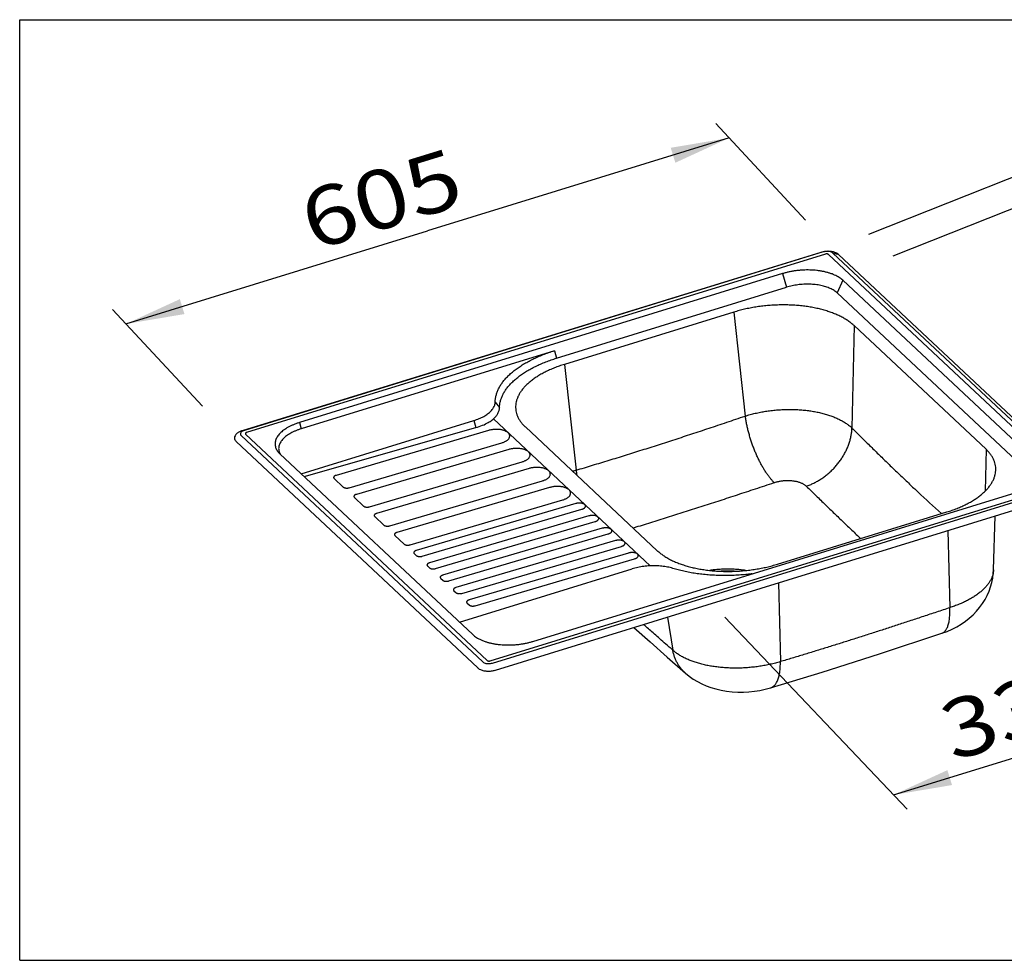
# Model space of a CAD drawing. Units: millimetres. Extents: x 0 to 38, y 0 to 24.
# Drawn here: x 0 to 25.1, y 0 to 24 of the extents above; entities that cross this region are included whole.
import ezdxf
from ezdxf.enums import TextEntityAlignment as Align

# ---------------------------------------------------------------- set-up
doc = ezdxf.new("R2010")
doc.units = ezdxf.units.MM
doc.header["$LTSCALE"] = 2.09
doc.layers.get('0').update_dxf_attribs({"linetype": 'CONTINUOUS'})
for name, color, linetype in [('09___PRT_FLAECHEN', 7, 'CONTINUOUS'), ('FLAECHEN', 7, 'CONTINUOUS'), ('SCHNITTE', 7, 'CONTINUOUS')]:
    doc.layers.add(name, color=color, linetype=linetype)
doc.dimstyles.new('DIMSTYLE_1', dxfattribs={"dimtxt": 1.5, "dimasz": 1.5, "dimexe": 0.18, "dimexo": 0.0625, "dimgap": 0.09, "dimtad": 1, "dimlfac": 35.00175, "dimdsep": 46, "dimtxsty": 'Standard', "dimblk": '_FILLED', "dimblk1": '_FILLED', "dimblk2": '_FILLED', "dimcen": 0.09, "dimclrt": 5, "dimadec": 0, "dimazin": 0, "dimtp": 0.8, "dimtm": 0.8, "dimtfac": 1, "dimtofl": 0, "dimtmove": 0, "dimatfit": 3, "dimldrblk": '_FILLED', "dimfxl": 0, "dimtolj": 1, "dimarcsym": 0})
doc.dimstyles.new('DIMSTYLE_2', dxfattribs={"dimtxt": 1.5, "dimasz": 1.5, "dimexe": 0.18, "dimexo": 0.0625, "dimgap": 0.09, "dimtad": 1, "dimlfac": 35.00175, "dimdsep": 46, "dimtxsty": 'Standard', "dimblk": '_FILLED', "dimblk1": '_FILLED', "dimblk2": '_FILLED', "dimcen": 0.09, "dimclrt": 5, "dimadec": 0, "dimazin": 0, "dimtp": 0.5, "dimtm": 0.5, "dimtfac": 1, "dimtofl": 0, "dimtmove": 0, "dimatfit": 3, "dimldrblk": '_FILLED', "dimfxl": 0, "dimtolj": 1, "dimarcsym": 0})

# ---------------------------------------------------------------- blocks, each defined once
blk = doc.blocks.new('_FILLED')
at = {"color": 0, "linetype": 'ByBlock'}
blk.add_solid([(0, 0), (-1, 0.133), (-1, -0.133)], dxfattribs=at)
blk = doc.blocks.new('*D1')
at = {"color": 2, "linetype": 'Continuous'}
for p, q in [((20.048, 18.886), (17.759, 21.349)), ((18.099, 20.983), (10.405, 18.61)), ((2.711, 16.237), (10.405, 18.61)), ((4.659, 14.141), (2.37, 16.603))]:
    blk.add_line(p, q, dxfattribs=at)
at = {"color": 2, "linetype": 'Continuous', "xscale": 1.5, "yscale": 1.5, "zscale": 1.5}
for p, rotation in [((18.099, 20.983), 17.1394894806), ((2.711, 16.237), 197.1394894806)]:
    blk.add_blockref('_FILLED', p, dxfattribs=dict(at, rotation=rotation))
at = {"color": 5, "linetype": 'Continuous', "width": 0.970395}
blk.add_text('605', height=1.5, rotation=17.1395, dxfattribs=at).set_placement((7.471, 18.097), (11.413, 19.313), align=Align.FIT)
blk = doc.blocks.new('*D2')
at = {"color": 2, "linetype": 'Continuous'}
for p, q in [((21.657, 18.524), (29.603, 21.688)), ((29.139, 21.503), (32.389, 18.456)), ((35.639, 15.41), (32.389, 18.456)), ((28.158, 12.43), (36.103, 15.595))]:
    blk.add_line(p, q, dxfattribs=at)
at = {"color": 2, "linetype": 'Continuous', "xscale": 1.5, "yscale": 1.5, "zscale": 1.5}
for p, rotation in [((29.139, 21.503), 136.8502423953), ((35.639, 15.41), 316.8502423953)]:
    blk.add_blockref('_FILLED', p, dxfattribs=dict(at, rotation=rotation))
at = {"color": 5, "linetype": 'Continuous', "width": 1.030813}
blk.add_text('500', height=1.5, rotation=316.8502, dxfattribs=at).set_placement((31.393, 19.904), (34.402, 17.083), align=Align.FIT)
blk = doc.blocks.new('*D3')
at = {"color": 2, "linetype": 'Continuous'}
for p, q in [((22.279, 17.973), (25.982, 19.447)), ((25.517, 19.262), (28.236, 16.713)), ((30.955, 14.164), (28.236, 16.713)), ((27.761, 12.893), (31.419, 14.349))]:
    blk.add_line(p, q, dxfattribs=at)
at = {"color": 2, "linetype": 'Continuous', "xscale": 1.5, "yscale": 1.5, "zscale": 1.5}
for p, rotation in [((25.517, 19.262), 136.8502423953), ((30.955, 14.164), 316.8502423953)]:
    blk.add_blockref('_FILLED', p, dxfattribs=dict(at, rotation=rotation))
at = {"color": 5, "linetype": 'Continuous', "width": 0.999801}
blk.add_text('420', height=1.5, rotation=316.8502, dxfattribs=at).set_placement((27.527, 17.892), (30.627, 14.985), align=Align.FIT)
blk = doc.blocks.new('*D4')
at = {"color": 2, "linetype": 'Continuous'}
for p, q in [((26.314, 11.405), (31.019, 6.443)), ((17.988, 8.755), (22.634, 3.857)), ((30.675, 6.806), (26.482, 5.513)), ((22.29, 4.22), (26.482, 5.513))]:
    blk.add_line(p, q, dxfattribs=at)
at = {"color": 2, "linetype": 'Continuous', "xscale": 1.5, "yscale": 1.5, "zscale": 1.5}
for p, rotation in [((30.675, 6.806), 17.1394894806), ((22.29, 4.22), 197.1394894806)]:
    blk.add_blockref('_FILLED', p, dxfattribs=dict(at, rotation=rotation))
at = {"color": 5, "linetype": 'Continuous', "width": 0.970395}
blk.add_text('330', height=1.5, rotation=17.1395, dxfattribs=at).set_placement((23.795, 5.077), (27.737, 6.292), align=Align.FIT)

msp = doc.modelspace()

# ---------------------------------------------------------------- linework, layer by layer
at = {"color": 7, "linetype": 'Continuous'}
for p, q in [((0, 0), (0, 24)), ((0, 24), (38, 24)), ((20.49415, 18.07382), (5.73039, 13.52076)), ((20.49415, 18.07382), (20.43559, 18.06357)), ((20.74347, 18.04587), (20.87266, 18.01458)), ((26.90626, 12.26879), (20.74347, 18.04587)), ((19.46215, 17.52168), (7.13785, 13.72093)), ((19.46215, 17.52168), (19.56312, 17.17347)), ((20.99647, 17.34968), (20.85384, 17.02878)), ((25.91635, 12.73772), (20.99647, 17.34968)), ((13.69715, 15.36444), (19.56312, 17.17347)), ((25.77371, 12.41682), (20.85384, 17.02878)), ((18.21518, 16.53762), (13.89532, 15.2054)), ((18.21518, 16.53762), (18.50769, 13.88652)), ((21.28382, 16.19361), (21.23029, 13.5813)), ((24.65005, 13.03806), (21.28382, 16.19361)), ((13.64208, 15.55437), (7.18375, 13.56266)), ((13.64208, 15.55437), (13.69715, 15.36444)), ((13.89532, 15.2054), (14.19318, 12.50584)), ((12.12967, 14.24476), (12.23868, 14.10154)), ((12.08478, 13.81605), (16.08663, 10.06467)), ((7.13785, 13.72093), (7.18375, 13.56266)), ((7.18053, 12.41464), (11.58468, 13.77286)), ((7.25559, 12.34428), (11.63702, 13.59235)), ((11.58468, 13.77286), (11.63702, 13.59235)), ((12.89821, 13.60753), (16.26444, 10.45198)), ((5.64938, 13.39093), (11.81217, 7.61385)), ((5.73039, 13.52076), (5.67184, 13.51051)), ((11.9609, 13.51949), (8.06976, 12.37326)), ((8.40639, 12.0577), (12.29752, 13.20393)), ((6.6393, 12.922), (11.55917, 8.31004)), ((12.47878, 13.03402), (8.58764, 11.88779)), ((24.65005, 13.03806), (24.62823, 11.97308)), ((8.92427, 11.57224), (12.8154, 12.71846)), ((12.99666, 12.54855), (9.10553, 11.40232)), ((8.01982, 12.29475), (8.25287, 12.07628)), ((9.44215, 11.08677), (13.33328, 12.233)), ((13.51454, 12.06308), (9.62341, 10.91685)), ((12.0615, 7.5859), (26.82525, 12.13896)), ((8.5377, 11.80928), (8.77075, 11.59082)), ((13.09349, 8.13804), (25.41779, 11.93879)), ((9.96003, 10.6013), (13.85116, 11.74753)), ((14.18455, 11.65433), (10.1154, 10.45566)), ((9.05559, 11.32381), (9.28863, 11.10535)), ((10.27076, 10.31002), (14.33992, 11.50869)), ((14.52118, 11.33877), (10.45202, 10.1401)), ((19.33308, 10.10797), (23.65294, 11.4402)), ((24.83988, 9.96207), (24.88381, 11.3373)), ((10.60738, 9.99446), (14.67654, 11.19313)), ((9.57347, 10.83834), (9.80651, 10.61988)), ((14.8578, 11.02322), (10.78864, 9.82455)), ((10.94401, 9.67891), (15.01317, 10.87758)), ((23.67462, 10.9644), (23.72228, 8.99668)), ((15.19442, 10.70766), (11.12526, 9.50899)), ((11.28063, 9.36335), (15.34979, 10.56202)), ((10.06545, 10.37714), (10.11724, 10.3286)), ((15.53105, 10.39211), (11.46189, 9.19344)), ((10.40208, 10.06159), (10.45387, 10.01304)), ((11.61725, 9.0478), (15.68641, 10.24647)), ((11.22, 8.62798), (15.62416, 9.9862)), ((10.7387, 9.74603), (10.79049, 9.69749)), ((19.35476, 9.63218), (19.4035, 7.62001)), ((11.07532, 9.43048), (11.12711, 9.38193)), ((11.41195, 9.11492), (11.46373, 9.06638)), ((16.52061, 8.75814), (16.65883, 7.91473)), ((0, 0), (38, 0))]:
    msp.add_line(p, q, dxfattribs=at)
for points in [[(23.52069, 8.34387), (23.65523, 8.39341), (23.7837, 8.4497), (23.90374, 8.51129), (24.01634, 8.57817), (24.12246, 8.65064), (24.22279, 8.72918), (24.31754, 8.81419), (24.40591, 8.90526), (24.48687, 9.00148), (24.55958, 9.10163), (24.62356, 9.20453), (24.67905, 9.30987), (24.72634, 9.41764), (24.76558, 9.52786), (24.79671, 9.64021), (24.81961, 9.75411), (24.83418, 9.86892), (24.83988, 9.96209)], [(15.66457, 8.49414), (16.07835, 8.1229), (16.51758, 7.73491), (16.98175, 7.32799)], [(19.15512, 6.95239), (20.47397, 7.35407), (21.93209, 7.81866), (23.52069, 8.34387)], [(16.98175, 7.32799), (17.07805, 7.24966), (17.18217, 7.17664), (17.28928, 7.11212), (17.39944, 7.05534), (17.51283, 7.00574), (17.63015, 6.96275), (17.75455, 6.92544), (17.88984, 6.89358), (18.03333, 6.86883), (18.17835, 6.85256), (18.32078, 6.84463), (18.46129, 6.8443), (18.60097, 6.85122), (18.74033, 6.86534), (18.87963, 6.88681), (19.01909, 6.916), (19.15512, 6.95239)]]:
    msp.add_lwpolyline(points, dxfattribs=at)
for centre, radius, start, end in [((6.93356, 13.08086), 0.33243, 208.350257, 209.829936), ((15.10044, 9.52897), 3.11205, 106.949683, 108.668918), ((17.23038, 12.80791), 3.05218, 185.679816, 188.080111), ((63.20073, 54.9368), 58.91539, 226.8559167, 227.6490108)]:
    msp.add_arc(centre, radius, start, end, dxfattribs=at)
msp.add_ellipse((11.15107, 14.05995), major_axis=(1.09283, 0.05569), ratio=0.49561572, start_param=-1.13539487, end_param=-0.7741094, dxfattribs=at)
for points, start_tangent, end_tangent in [([(20.6073, 18.0887), (20.54931, 18.0857), (20.49415, 18.07382)], (-0.99960088, 0.02825024), (-0.95559013, -0.29469901)), ([(20.74347, 18.04587), (20.70938, 18.06776), (20.66246, 18.08251), (20.6073, 18.0887)], (-0.72956862, 0.68390761), (-0.99960088, 0.02825024)), ([(20.99647, 17.34968), (20.95271, 17.3868), (20.90294, 17.42176), (20.84749, 17.45435), (20.78669, 17.48435), (20.72092, 17.5116), (20.65057, 17.53591), (20.5761, 17.55714), (20.49795, 17.57516), (20.4166, 17.58986), (20.33257, 17.60114), (20.24636, 17.60895), (20.15851, 17.61322), (20.06956, 17.61393), (19.98005, 17.61108), (19.89055, 17.60469), (19.8016, 17.59479), (19.71375, 17.58145), (19.62754, 17.56474), (19.5435, 17.54478), (19.46215, 17.52168)], (-0.72956862, 0.68390761), (-0.95559013, -0.29469901)), ([(20.85384, 17.02878), (20.81702, 17.06001), (20.77516, 17.08942), (20.72851, 17.11683), (20.67736, 17.14207), (20.62203, 17.16499), (20.56286, 17.18544), (20.5002, 17.2033), (20.43446, 17.21846), (20.36603, 17.23083), (20.29534, 17.24032), (20.22282, 17.24688), (20.14891, 17.25047), (20.07409, 17.25107), (19.99879, 17.24868), (19.9235, 17.2433), (19.84867, 17.23497), (19.77477, 17.22375), (19.70225, 17.2097), (19.63155, 17.1929), (19.56312, 17.17347)], (-0.72956862, 0.68390761), (-0.95559013, -0.29469901)), ([(21.28382, 16.19361), (21.21173, 16.25577), (21.13123, 16.31498), (21.04269, 16.37099), (20.94648, 16.42355), (20.843, 16.47244), (20.73271, 16.51745), (20.61607, 16.55839), (20.49358, 16.59509), (20.36578, 16.62738), (20.2332, 16.65513), (20.09642, 16.67822), (19.95601, 16.69655), (19.81258, 16.71004), (19.66675, 16.71863), (19.51914, 16.72229), (19.37039, 16.721), (19.22112, 16.71477), (19.07197, 16.70363), (18.9236, 16.68761), (18.77662, 16.6668), (18.63168, 16.64127), (18.48939, 16.61115), (18.35036, 16.57655), (18.21518, 16.53762)], (-0.72956862, 0.68390761), (-0.95559013, -0.29469901)), ([(12.12967, 14.24476), (12.13623, 14.32962), (12.15293, 14.41464), (12.17972, 14.49951), (12.21649, 14.58394), (12.26311, 14.66759), (12.31941, 14.75018), (12.38519, 14.83139), (12.46019, 14.91092), (12.54415, 14.98849), (12.63676, 15.06381), (12.73767, 15.13661), (12.84653, 15.20661), (12.96291, 15.27355), (13.08641, 15.33721), (13.21657, 15.39733), (13.3529, 15.4537), (13.49491, 15.50611), (13.64208, 15.55437)], (0.01742904, 0.9998481), (0.95559013, 0.29469901)), ([(12.23868, 14.10154), (12.24501, 14.18336), (12.26111, 14.26535), (12.28695, 14.3472), (12.32241, 14.42861), (12.36737, 14.50929), (12.42166, 14.58893), (12.48509, 14.66724), (12.55742, 14.74394), (12.63838, 14.81874), (12.72769, 14.89138), (12.825, 14.96157), (12.92997, 15.02908), (13.04221, 15.09364), (13.1613, 15.15502), (13.28682, 15.213), (13.41829, 15.26736), (13.55523, 15.3179), (13.69715, 15.36444)], (0.01742904, 0.9998481), (0.95559012, 0.29469903)), ([(13.89532, 15.2054), (13.76459, 15.16232), (13.63884, 15.11526), (13.51863, 15.06444), (13.40447, 15.01006), (13.29685, 14.95235), (13.19622, 14.89158), (13.10302, 14.82799), (13.01765, 14.76185), (12.94048, 14.69346), (12.87183, 14.62311), (12.81199, 14.55109), (12.76123, 14.47771), (12.71976, 14.4033), (12.68777, 14.32816), (12.66537, 14.25261), (12.65268, 14.177), (12.64975, 14.10162), (12.65659, 14.02682), (12.65789, 14.01887)], (-0.95559013, -0.29469901), (0.1691915, -0.9855832)), ([(11.58468, 13.77286), (11.65253, 13.79549), (11.71722, 13.82057), (11.77836, 13.84794), (11.83557, 13.87742), (11.8885, 13.90885), (11.93685, 13.94203), (11.98031, 13.97677), (12.01862, 14.01284), (12.05155, 14.05003), (12.0789, 14.08812), (12.10049, 14.12688), (12.11621, 14.16606), (12.12596, 14.20544), (12.12967, 14.24476)], (0.95559013, 0.29469901), (0.01742904, 0.9998481)), ([(12.08478, 13.81605), (12.11964, 13.84976), (12.15026, 13.88435), (12.1765, 13.91966), (12.19825, 13.95553), (12.2154, 13.99181), (12.22789, 14.02835), (12.23566, 14.06498), (12.23868, 14.10154)], (0.74342439, 0.66881999), (0.01742904, 0.9998481)), ([(11.95179, 13.72113), (12.00012, 13.75091), (12.04458, 13.78264), (12.08478, 13.81605)], (0.86777205, 0.49696245), (0.74342439, 0.66881999)), ([(12.65789, 14.01887), (12.67316, 13.9529), (12.69941, 13.88019), (12.73521, 13.809), (12.78041, 13.73963), (12.83482, 13.67238), (12.89821, 13.60753)], (0.1691915, -0.9855832), (0.72956862, -0.68390761)), ([(14.19318, 12.50584), (14.40335, 12.56843), (14.61388, 12.63163), (14.82437, 12.69532), (15.03456, 12.75943), (15.24462, 12.82404), (15.45471, 12.88918), (15.66477, 12.95483), (15.87476, 13.02099), (16.08483, 13.08767), (16.29515, 13.15492), (16.50603, 13.22282), (16.71779, 13.29146), (16.93085, 13.36097), (17.14568, 13.43146), (17.36301, 13.50318), (17.58356, 13.57635), (17.80787, 13.65113), (18.0364, 13.72767), (18.26955, 13.8061), (18.50769, 13.88652)], (0.95870053, 0.28441746), (0.9472452, 0.32050981)), ([(18.50769, 13.88652), (18.63284, 13.9235), (18.76172, 13.95622), (18.89371, 13.98452), (19.02818, 14.00827), (19.16454, 14.02736), (19.30212, 14.04171), (19.44027, 14.05124), (19.57835, 14.05591), (19.71575, 14.0557), (19.85181, 14.05062), (19.98588, 14.04069), (20.11735, 14.02595), (20.2456, 14.00648), (20.37004, 13.98235), (20.49008, 13.9537), (20.60515, 13.92065), (20.71472, 13.88335), (20.81832, 13.84197), (20.91542, 13.7967), (21.00556, 13.74777), (21.08835, 13.69539), (21.16337, 13.63982), (21.23029, 13.5813)], (0.95316745, 0.30244308), (0.72341413, -0.69041436)), ([(19.245, 12.18938), (19.19482, 12.24213), (19.14435, 12.30156), (19.09388, 12.36733), (19.04371, 12.43906), (18.99413, 12.51632), (18.94543, 12.59866), (18.8979, 12.68561), (18.8518, 12.77666), (18.80742, 12.87128), (18.765, 12.96892), (18.7248, 13.06901), (18.68704, 13.17096), (18.65196, 13.27419), (18.61974, 13.37809), (18.59059, 13.48205), (18.56467, 13.58547), (18.54213, 13.68776), (18.5231, 13.7883), (18.50769, 13.88652)], (-0.71164219, 0.70254209), (-0.13864554, 0.99034207)), ([(7.13785, 13.72093), (7.0597, 13.69484), (6.98522, 13.66592), (6.91488, 13.63434), (6.8491, 13.60031), (6.7883, 13.56402), (6.73284, 13.52571), (6.68308, 13.48561), (6.63931, 13.44397), (6.60181, 13.40104), (6.57081, 13.35709), (6.54649, 13.31239), (6.52901, 13.26722), (6.51849, 13.22185), (6.51497, 13.17656), (6.51848, 13.13164), (6.52901, 13.08736), (6.54648, 13.04399), (6.57079, 13.0018), (6.5949, 12.96929)], (-0.95559013, -0.29469901), (0.63309054, -0.77407776)), ([(20.06588, 12.09736), (20.16236, 12.13366), (20.25765, 12.17676), (20.35119, 12.22638), (20.44244, 12.28225), (20.53086, 12.34404), (20.61593, 12.41139), (20.69717, 12.4839), (20.7741, 12.56116), (20.84627, 12.64272), (20.91326, 12.72809), (20.97468, 12.81678), (21.03017, 12.90829), (21.07942, 13.00206), (21.12212, 13.09756), (21.15804, 13.19423), (21.18696, 13.2915), (21.20872, 13.38882), (21.22319, 13.48561), (21.23029, 13.5813)], (0.94708325, 0.32098803), (0.03566487, 0.99936381)), ([(21.23029, 13.5813), (21.35321, 13.45922), (21.47354, 13.34002), (21.59145, 13.22354), (21.70717, 13.10958), (21.8209, 12.99793), (21.93296, 12.8883), (22.04374, 12.78032), (22.15363, 12.67361), (22.26282, 12.56802), (22.37147, 12.46341), (22.47988, 12.35949), (22.58835, 12.25601), (22.69677, 12.15308), (22.80485, 12.05099), (22.9123, 11.95)], (0.70908306, -0.70512497), (0.7295686, -0.68390764)), ([(5.63146, 13.44703), (5.63146, 13.4178)], (-0.28275515, -0.95919212), (0.29434232, -0.95570006)), ([(5.73039, 13.52076), (5.68347, 13.50116), (5.64938, 13.47575), (5.63146, 13.44703)], (-0.95559013, -0.29469901), (-0.28275515, -0.95919212)), ([(5.63146, 13.4178), (5.63444, 13.41038)], (0.29434231, -0.95570006), (0.4453914, -0.89533597)), ([(5.63444, 13.41038), (5.64938, 13.39093)], (0.4453914, -0.89533597), (0.72956862, -0.68390761)), ([(7.18375, 13.56266), (7.11123, 13.53845), (7.04213, 13.51161), (6.97686, 13.48231), (6.91584, 13.45073), (6.85942, 13.41707), (6.80797, 13.38152), (6.76179, 13.34432), (6.72118, 13.30568), (6.68639, 13.26585), (6.65762, 13.22507), (6.63506, 13.1836), (6.61885, 13.14168), (6.60908, 13.09959), (6.60581, 13.05757), (6.60908, 13.01589), (6.61884, 12.97481), (6.63506, 12.93457), (6.641, 12.923)], (-0.95559013, -0.29469901), (0.47480955, -0.88008857)), ([(12.47589, 13.44173), (12.47561, 13.44208), (12.45983, 13.4591), (12.44042, 13.47506), (12.41761, 13.48978), (12.39164, 13.50309), (12.36279, 13.51486), (12.33138, 13.52494), (12.29775, 13.53324), (12.26228, 13.53966), (12.22536, 13.54413), (12.18737, 13.5466), (12.14876, 13.54705), (12.10992, 13.54546), (12.0713, 13.54186), (12.03331, 13.53629), (11.99638, 13.5288), (11.9609, 13.51949)], (-0.61978298, 0.78477325), (-0.95924677, -0.28256969)), ([(12.29752, 13.20393), (12.33116, 13.21498), (12.36258, 13.22763), (12.39145, 13.24175), (12.41744, 13.25719), (12.44028, 13.27377), (12.45971, 13.29131), (12.47552, 13.30963), (12.48753, 13.32851), (12.49562, 13.34776), (12.49969, 13.36717), (12.4997, 13.38651), (12.49566, 13.40558), (12.4876, 13.42417), (12.47589, 13.44173)], (0.95924677, 0.28256969), (-0.61978298, 0.78477325)), ([(12.99377, 12.95626), (12.99349, 12.95661), (12.97771, 12.97363), (12.9583, 12.98959), (12.93549, 13.00431), (12.90952, 13.01762), (12.88067, 13.02939), (12.84926, 13.03947), (12.81564, 13.04777), (12.78017, 13.05419), (12.74324, 13.05866), (12.70526, 13.06113), (12.66664, 13.06158), (12.6278, 13.05999), (12.58918, 13.05639), (12.5512, 13.05082), (12.51426, 13.04334), (12.47878, 13.03402)], (-0.61978298, 0.78477325), (-0.95924677, -0.28256969)), ([(6.5949, 12.96929), (6.6018, 12.96105), (6.6393, 12.922)], (0.63309054, -0.77407776), (0.72956862, -0.68390761)), ([(12.8154, 12.71846), (12.84904, 12.72951), (12.88046, 12.74216), (12.90933, 12.75628), (12.93533, 12.77172), (12.95816, 12.7883), (12.97759, 12.80584), (12.9934, 12.82416), (13.00541, 12.84304), (13.0135, 12.86229), (13.01757, 12.8817), (13.01758, 12.90104), (13.01354, 12.92011), (13.00548, 12.9387), (12.99377, 12.95626)], (0.95924677, 0.28256969), (-0.61978298, 0.78477325)), ([(24.89841, 12.5104), (24.89851, 12.54397), (24.89168, 12.61878), (24.8751, 12.69269), (24.84886, 12.7654), (24.81306, 12.83659), (24.76785, 12.90597), (24.71344, 12.97322), (24.65005, 13.03806)], (0.0319423, 0.99948971), (-0.72956862, 0.68390761)), ([(13.51165, 12.47079), (13.51137, 12.47114), (13.49559, 12.48816), (13.47619, 12.50412), (13.45337, 12.51884), (13.4274, 12.53215), (13.39855, 12.54392), (13.36714, 12.55401), (13.33352, 12.5623), (13.29805, 12.56872), (13.26112, 12.57319), (13.22314, 12.57566), (13.18452, 12.57611), (13.14569, 12.57452), (13.10706, 12.57092), (13.06908, 12.56535), (13.03214, 12.55787), (12.99666, 12.54855)], (-0.61978298, 0.78477325), (-0.95924677, -0.28256969)), ([(8.01284, 12.3376), (8.00932, 12.33049), (8.00756, 12.32303), (8.00775, 12.31561), (8.00989, 12.30833), (8.01393, 12.30134), (8.01982, 12.29475)], (-0.53079796, -0.8474984), (0.72956862, -0.68390761)), ([(8.06976, 12.37326), (8.05693, 12.36893), (8.0452, 12.36385), (8.03478, 12.3581), (8.02584, 12.35177), (8.01854, 12.34498), (8.013, 12.33785), (8.01284, 12.3376)], (-0.95924677, -0.28256969), (-0.53079796, -0.8474984)), ([(13.33328, 12.233), (13.36692, 12.24404), (13.39834, 12.25669), (13.42721, 12.27081), (13.45321, 12.28625), (13.47604, 12.30283), (13.49547, 12.32037), (13.51128, 12.33869), (13.52329, 12.35758), (13.53138, 12.37683), (13.53545, 12.39623), (13.53547, 12.41557), (13.53142, 12.43464), (13.52336, 12.45323), (13.51165, 12.47079)], (0.95924677, 0.28256969), (-0.61978298, 0.78477325)), ([(23.65294, 11.4402), (23.78368, 11.48328), (23.90942, 11.53033), (24.02963, 11.58116), (24.14379, 11.63554), (24.25142, 11.69324), (24.35204, 11.75402), (24.44524, 11.81761), (24.53061, 11.88374), (24.60779, 11.95213), (24.67644, 12.02249), (24.73627, 12.09451), (24.78703, 12.16788), (24.8285, 12.2423), (24.8605, 12.31744), (24.88289, 12.39298), (24.89558, 12.4686), (24.89841, 12.5104)], (0.95559013, 0.29469901), (0.0319423, 0.99948971)), ([(8.25287, 12.07628), (8.2605, 12.0702), (8.26974, 12.06474), (8.28043, 12.05999), (8.29239, 12.05603), (8.30542, 12.05292), (8.31928, 12.05073), (8.33376, 12.04949), (8.34858, 12.04923), (8.36351, 12.04993), (8.37829, 12.0516), (8.39266, 12.05421), (8.40639, 12.0577)], (0.72956862, -0.68390761), (0.95924677, 0.28256969)), ([(14.02953, 11.98532), (14.02925, 11.98567), (14.01347, 12.0027), (13.99407, 12.01865), (13.97125, 12.03337), (13.94528, 12.04668), (13.91643, 12.05845), (13.88502, 12.06854), (13.8514, 12.07683), (13.81593, 12.08325), (13.779, 12.08772), (13.74102, 12.09019), (13.7024, 12.09064), (13.66357, 12.08905), (13.62495, 12.08545), (13.58696, 12.07988), (13.55002, 12.0724), (13.51454, 12.06308)], (-0.61978298, 0.78477325), (-0.95924677, -0.28256969)), ([(15.64566, 11.03201), (15.72639, 11.05674), (15.93945, 11.12231), (16.15263, 11.18833), (16.36582, 11.25478), (16.57898, 11.32163), (16.7922, 11.38892), (17.00565, 11.45669), (17.2196, 11.52502), (17.43437, 11.594), (17.65036, 11.66376), (17.86803, 11.73445), (18.0881, 11.80628), (18.3113, 11.8795), (18.53816, 11.95428), (18.76914, 12.03077), (19.00463, 12.1091), (19.245, 12.18938)], (0.95623524, 0.29259899), (0.94829784, 0.31738181)), ([(19.245, 12.18938), (19.28259, 12.20111), (19.32132, 12.2115), (19.36101, 12.22052), (19.40146, 12.22812), (19.44249, 12.23426), (19.48391, 12.23892), (19.52552, 12.24207), (19.56712, 12.24371), (19.60852, 12.24381), (19.64954, 12.24239), (19.68997, 12.23946), (19.72962, 12.23501), (19.76832, 12.22908), (19.80588, 12.22169), (19.84211, 12.21288), (19.87686, 12.20268), (19.90995, 12.19116), (19.94125, 12.17834), (19.9706, 12.16431), (19.99786, 12.14912), (20.0229, 12.13285), (20.04561, 12.11557), (20.06588, 12.09736)], (0.94829854, 0.31737972), (0.71404389, -0.70010094)), ([(20.06588, 12.09736), (20.19092, 11.97492), (20.31342, 11.85531), (20.43355, 11.73836), (20.55151, 11.62386), (20.66751, 11.51159), (20.78184, 11.40128), (20.8949, 11.29252), (21.00706, 11.18496), (21.11849, 11.07842), (21.22933, 10.97277), (21.33987, 10.86773), (21.45039, 10.76303), (21.45206, 10.76145)], (0.71404095, -0.70010394), (0.7264896, -0.68717745)), ([(8.53072, 11.85213), (8.5272, 11.84502), (8.52544, 11.83756), (8.52563, 11.83014), (8.52777, 11.82286), (8.53181, 11.81587), (8.5377, 11.80928)], (-0.53079796, -0.8474984), (0.72956862, -0.68390761)), ([(8.58764, 11.88779), (8.57481, 11.88346), (8.56308, 11.87838), (8.55266, 11.87263), (8.54372, 11.8663), (8.53642, 11.85952), (8.53088, 11.85238), (8.53072, 11.85213)], (-0.95924677, -0.28256969), (-0.53079796, -0.8474984)), ([(13.85116, 11.74753), (13.8848, 11.75857), (13.91623, 11.77122), (13.94509, 11.78534), (13.97109, 11.80078), (13.99392, 11.81736), (14.01335, 11.8349), (14.02916, 11.85322), (14.04117, 11.87211), (14.04926, 11.89136), (14.05333, 11.91076), (14.05335, 11.9301), (14.0493, 11.94917), (14.04124, 11.96776), (14.02953, 11.98532)], (0.95924677, 0.28256969), (-0.61978298, 0.78477325)), ([(8.77075, 11.59082), (8.77838, 11.58474), (8.78762, 11.57927), (8.79831, 11.57452), (8.81027, 11.57056), (8.8233, 11.56745), (8.83717, 11.56526), (8.85164, 11.56402), (8.86647, 11.56376), (8.8814, 11.56446), (8.89617, 11.56613), (8.91055, 11.56874), (8.92427, 11.57224)], (0.72956862, -0.68390761), (0.95924677, 0.28256969)), ([(14.43335, 11.59168), (14.43137, 11.60175), (14.42668, 11.61202), (14.41941, 11.6218), (14.40965, 11.63094), (14.39757, 11.63931), (14.38336, 11.64676), (14.36723, 11.65318), (14.34945, 11.65848), (14.3303, 11.66256), (14.31007, 11.66536), (14.28908, 11.66684), (14.26768, 11.66697), (14.24618, 11.66576), (14.22494, 11.66322), (14.20429, 11.65939), (14.18455, 11.65433)], (-0.07464289, 0.99721033), (-0.95924677, -0.28256969)), ([(14.33992, 11.50869), (14.35843, 11.51489), (14.37543, 11.52215), (14.39064, 11.53035), (14.40382, 11.53935), (14.41478, 11.54901), (14.42332, 11.55919), (14.42933, 11.56972), (14.4327, 11.58044), (14.43338, 11.59117), (14.43335, 11.59168)], (0.95924677, 0.28256969), (-0.07464289, 0.99721033)), ([(9.0486, 11.36666), (9.04508, 11.35955), (9.04332, 11.3521), (9.04351, 11.34467), (9.04565, 11.33739), (9.0497, 11.3304), (9.05559, 11.32381)], (-0.53079796, -0.8474984), (0.72956862, -0.68390761)), ([(9.10553, 11.40232), (9.09269, 11.39799), (9.08096, 11.39291), (9.07054, 11.38716), (9.0616, 11.38083), (9.0543, 11.37405), (9.04876, 11.36691), (9.0486, 11.36666)], (-0.95924677, -0.28256969), (-0.53079796, -0.8474984)), ([(14.76997, 11.27613), (14.76799, 11.2862), (14.76331, 11.29646), (14.75603, 11.30624), (14.74627, 11.31539), (14.73419, 11.32375), (14.71998, 11.3312), (14.70386, 11.33763), (14.68607, 11.34292), (14.66692, 11.347), (14.64669, 11.34981), (14.62571, 11.35129), (14.6043, 11.35142), (14.58281, 11.35021), (14.56157, 11.34766), (14.54092, 11.34383), (14.52118, 11.33877)], (-0.07464289, 0.99721033), (-0.95924677, -0.28256969)), ([(9.28863, 11.10535), (9.29626, 11.09927), (9.3055, 11.0938), (9.31619, 11.08905), (9.32816, 11.08509), (9.34118, 11.08199), (9.35505, 11.0798), (9.36952, 11.07856), (9.38435, 11.07829), (9.39928, 11.07899), (9.41406, 11.08066), (9.42843, 11.08327), (9.44215, 11.08677)], (0.72956862, -0.68390761), (0.95924677, 0.28256969)), ([(14.67654, 11.19313), (14.69505, 11.19934), (14.71205, 11.2066), (14.72726, 11.21479), (14.74045, 11.22379), (14.7514, 11.23346), (14.75995, 11.24364), (14.76595, 11.25417), (14.76932, 11.26489), (14.77001, 11.27562), (14.76997, 11.27613)], (0.95924677, 0.28256969), (-0.07464289, 0.99721033)), ([(9.56648, 10.88119), (9.56296, 10.87408), (9.5612, 10.86663), (9.56139, 10.8592), (9.56353, 10.85192), (9.56758, 10.84493), (9.57347, 10.83834)], (-0.53079796, -0.8474984), (0.72956862, -0.68390761)), ([(9.62341, 10.91685), (9.61057, 10.91253), (9.59884, 10.90744), (9.58842, 10.90169), (9.57948, 10.89536), (9.57218, 10.88858), (9.56664, 10.88144), (9.56648, 10.88119)], (-0.95924677, -0.28256969), (-0.53079796, -0.8474984)), ([(15.10659, 10.96057), (15.10461, 10.97064), (15.09993, 10.98091), (15.09265, 10.99069), (15.0829, 10.99983), (15.07082, 11.0082), (15.0566, 11.01565), (15.04048, 11.02207), (15.0227, 11.02737), (15.00354, 11.03145), (14.98331, 11.03425), (14.96233, 11.03573), (14.94092, 11.03586), (14.91943, 11.03465), (14.89819, 11.03211), (14.87754, 11.02828), (14.8578, 11.02322)], (-0.07464289, 0.99721033), (-0.95924677, -0.28256969)), ([(15.01317, 10.87758), (15.03168, 10.88378), (15.04867, 10.89104), (15.06388, 10.89924), (15.07707, 10.90824), (15.08802, 10.9179), (15.09657, 10.92808), (15.10257, 10.93861), (15.10595, 10.94933), (15.10663, 10.96006), (15.10659, 10.96057)], (0.95924677, 0.28256969), (-0.07464289, 0.99721033)), ([(9.80651, 10.61988), (9.81414, 10.6138), (9.82338, 10.60833), (9.83408, 10.60358), (9.84604, 10.59962), (9.85906, 10.59652), (9.87293, 10.59433), (9.8874, 10.59309), (9.90223, 10.59282), (9.91716, 10.59352), (9.93194, 10.5952), (9.94631, 10.5978), (9.96003, 10.6013)], (0.72956862, -0.68390761), (0.95924677, 0.28256969)), ([(15.44322, 10.64502), (15.44124, 10.65509), (15.43655, 10.66535), (15.42928, 10.67513), (15.41952, 10.68428), (15.40744, 10.69264), (15.39323, 10.70009), (15.3771, 10.70652), (15.35932, 10.71181), (15.34016, 10.71589), (15.31994, 10.7187), (15.29895, 10.72018), (15.27755, 10.72031), (15.25605, 10.7191), (15.23481, 10.71655), (15.21416, 10.71272), (15.19442, 10.70766)], (-0.07464289, 0.99721033), (-0.95924677, -0.28256969)), ([(15.34979, 10.56202), (15.3683, 10.56823), (15.3853, 10.57549), (15.40051, 10.58368), (15.41369, 10.59268), (15.42464, 10.60235), (15.43319, 10.61253), (15.4392, 10.62306), (15.44257, 10.63378), (15.44325, 10.64451), (15.44322, 10.64502)], (0.95924677, 0.28256969), (-0.07464289, 0.99721033)), ([(10.1154, 10.45566), (10.10256, 10.45133), (10.09083, 10.44625), (10.08041, 10.44049), (10.07147, 10.43417), (10.06417, 10.42738), (10.05863, 10.42025), (10.05495, 10.41289), (10.05319, 10.40543), (10.05305, 10.40146)], (-0.95924677, -0.28256969), (0.03421584, -0.99941447)), ([(10.05305, 10.40146), (10.05338, 10.398), (10.05552, 10.39073), (10.05957, 10.38374), (10.06545, 10.37714)], (0.03421584, -0.99941447), (0.72956862, -0.68390761)), ([(10.11724, 10.3286), (10.12487, 10.32252), (10.13411, 10.31705), (10.1448, 10.3123), (10.15677, 10.30834), (10.16979, 10.30523), (10.18366, 10.30304), (10.19813, 10.3018), (10.21296, 10.30154), (10.22789, 10.30224), (10.24267, 10.30391), (10.25704, 10.30652), (10.27076, 10.31002)], (0.72956862, -0.68390761), (0.95924677, 0.28256969)), ([(15.77984, 10.32946), (15.77786, 10.33953), (15.77318, 10.3498), (15.7659, 10.35958), (15.75614, 10.36872), (15.74406, 10.37709), (15.72985, 10.38454), (15.71372, 10.39096), (15.69594, 10.39626), (15.67679, 10.40034), (15.65656, 10.40314), (15.63557, 10.40462), (15.61417, 10.40475), (15.59268, 10.40354), (15.57144, 10.401), (15.55078, 10.39717), (15.53105, 10.39211)], (-0.07464289, 0.99721033), (-0.95924677, -0.28256969)), ([(15.68641, 10.24647), (15.70492, 10.25267), (15.72192, 10.25993), (15.73713, 10.26813), (15.75031, 10.27713), (15.76127, 10.28679), (15.76981, 10.29697), (15.77582, 10.3075), (15.77919, 10.31822), (15.77988, 10.32895), (15.77984, 10.32946)], (0.95924677, 0.28256969), (-0.07464289, 0.99721033)), ([(16.26444, 10.45198), (16.33654, 10.38982), (16.41703, 10.33061), (16.50557, 10.27461), (16.60179, 10.22205), (16.70526, 10.17316), (16.81555, 10.12814), (16.93219, 10.0872), (17.05468, 10.05051), (17.18248, 10.01822), (17.31506, 9.99047), (17.45185, 9.96738), (17.59225, 9.94905), (17.73568, 9.93556), (17.88151, 9.92697), (18.02912, 9.9233), (18.17788, 9.92459), (18.32715, 9.93082), (18.47629, 9.94197), (18.62467, 9.95798), (18.77164, 9.9788), (18.91658, 10.00432), (19.05888, 10.03445), (19.19791, 10.06905), (19.33308, 10.10797)], (0.72956862, -0.68390761), (0.95559013, 0.29469901)), ([(10.45202, 10.1401), (10.43918, 10.13577), (10.42745, 10.13069), (10.41703, 10.12494), (10.40809, 10.11861), (10.40079, 10.11183), (10.39525, 10.10469), (10.39157, 10.09733), (10.38981, 10.08988), (10.38967, 10.0859)], (-0.95924677, -0.28256969), (0.03421584, -0.99941447)), ([(10.38967, 10.0859), (10.39, 10.08245), (10.39214, 10.07517), (10.39619, 10.06818), (10.40208, 10.06159)], (0.03421584, -0.99941447), (0.72956862, -0.68390761)), ([(16.65692, 10.00086), (16.59191, 10.01899), (16.52377, 10.03435), (16.45293, 10.04684), (16.37981, 10.05638), (16.30486, 10.06292), (16.22852, 10.06642), (16.15127, 10.06686), (16.07356, 10.06422), (15.99589, 10.05854), (15.9187, 10.04984), (15.84248, 10.03817), (15.76768, 10.02362), (15.69476, 10.00626), (15.62416, 9.9862)], (-0.95575473, 0.29416474), (-0.95559013, -0.29469901)), ([(10.45387, 10.01304), (10.4615, 10.00696), (10.47074, 10.0015), (10.48143, 9.99674), (10.49339, 9.99278), (10.50641, 9.98968), (10.52028, 9.98749), (10.53475, 9.98625), (10.54958, 9.98598), (10.56451, 9.98669), (10.57929, 9.98836), (10.59366, 9.99096), (10.60738, 9.99446)], (0.72956862, -0.68390761), (0.95924677, 0.28256969)), ([(10.78864, 9.82455), (10.77581, 9.82022), (10.76408, 9.81514), (10.75365, 9.80938), (10.74472, 9.80306), (10.73741, 9.79627), (10.73188, 9.78914), (10.7282, 9.78178), (10.72644, 9.77432), (10.7263, 9.77035)], (-0.95924677, -0.28256969), (0.03421584, -0.99941447)), ([(18.68679, 9.86247), (18.56299, 9.84792), (18.39565, 9.83274), (18.22784, 9.82266), (18.06016, 9.81771), (17.89324, 9.81791), (17.72769, 9.82326), (17.5641, 9.83373), (17.4031, 9.8493), (17.24525, 9.8699), (17.09116, 9.89546), (16.94137, 9.92589), (16.79645, 9.96106), (16.65692, 10.00086)], (-0.99175691, -0.12813362), (-0.95575473, 0.29416474)), ([(24.83988, 9.96207), (24.83437, 9.90125), (24.81913, 9.83072), (24.79444, 9.7603), (24.76041, 9.69031), (24.71721, 9.62109), (24.66504, 9.55295), (24.60414, 9.4862), (24.53479, 9.42118), (24.45734, 9.35817), (24.37212, 9.29748), (24.27951, 9.23936), (24.17998, 9.18411), (24.07399, 9.13198), (23.96201, 9.08322), (23.84459, 9.03805), (23.72228, 8.99668)], (-0.03197736, -0.99948859), (-0.95345284, -0.30154217)), ([(10.7263, 9.77035), (10.72663, 9.76689), (10.72876, 9.75962), (10.73281, 9.75263), (10.7387, 9.74603)], (0.03421584, -0.99941447), (0.72956862, -0.68390761)), ([(10.79049, 9.69749), (10.79812, 9.69141), (10.80736, 9.68594), (10.81805, 9.68119), (10.83001, 9.67723), (10.84304, 9.67412), (10.8569, 9.67193), (10.87138, 9.67069), (10.8862, 9.67043), (10.90113, 9.67113), (10.91591, 9.6728), (10.93028, 9.67541), (10.94401, 9.67891)], (0.72956862, -0.68390761), (0.95924677, 0.28256969)), ([(11.12526, 9.50899), (11.11243, 9.50466), (11.1007, 9.49958), (11.09028, 9.49383), (11.08134, 9.4875), (11.07404, 9.48072), (11.0685, 9.47358), (11.06482, 9.46622), (11.06306, 9.45877), (11.06292, 9.45479)], (-0.95924677, -0.28256969), (0.03421584, -0.99941447)), ([(11.06292, 9.45479), (11.06325, 9.45134), (11.06539, 9.44406), (11.06943, 9.43707), (11.07532, 9.43048)], (0.03421584, -0.99941447), (0.72956862, -0.68390761)), ([(11.12711, 9.38193), (11.13474, 9.37585), (11.14398, 9.37039), (11.15467, 9.36563), (11.16663, 9.36167), (11.17966, 9.35857), (11.19353, 9.35638), (11.208, 9.35514), (11.22283, 9.35487), (11.23776, 9.35558), (11.25253, 9.35725), (11.26691, 9.35985), (11.28063, 9.36335)], (0.72956862, -0.68390761), (0.95924677, 0.28256969)), ([(11.46189, 9.19344), (11.44905, 9.18911), (11.43732, 9.18403), (11.4269, 9.17827), (11.41796, 9.17195), (11.41066, 9.16516), (11.40512, 9.15803), (11.40144, 9.15067), (11.39968, 9.14321), (11.39954, 9.13924)], (-0.95924677, -0.28256969), (0.03421584, -0.99941447)), ([(11.39954, 9.13924), (11.39987, 9.13578), (11.40201, 9.12851), (11.40606, 9.12152), (11.41195, 9.11492)], (0.03421584, -0.99941447), (0.72956862, -0.68390761)), ([(11.46373, 9.06638), (11.47136, 9.0603), (11.4806, 9.05483), (11.4913, 9.05008), (11.50326, 9.04612), (11.51628, 9.04301), (11.53015, 9.04082), (11.54462, 9.03958), (11.55945, 9.03932), (11.57438, 9.04002), (11.58916, 9.04169), (11.60353, 9.0443), (11.61725, 9.0478)], (0.72956862, -0.68390761), (0.95924677, 0.28256969)), ([(23.72228, 8.99668), (23.38279, 8.8832), (23.05325, 8.77362), (22.73249, 8.66758), (22.41921, 8.56468), (22.1115, 8.46432), (21.80741, 8.3659), (21.50554, 8.26902), (21.20489, 8.17338), (20.90469, 8.07879), (20.6045, 7.98515), (20.30439, 7.89249), (20.00421, 7.80076), (19.70362, 7.70986), (19.4035, 7.62001)], (-0.94817655, -0.31774396), (-0.95837738, -0.28550447)), ([(23.52069, 8.34387), (23.53122, 8.34777), (23.55991, 8.36257), (23.58662, 8.38276), (23.61123, 8.40827), (23.63365, 8.43899), (23.65378, 8.47481), (23.67156, 8.51557), (23.68689, 8.56113), (23.69974, 8.61129), (23.71004, 8.66586), (23.71775, 8.72463), (23.72285, 8.78735), (23.72531, 8.85377), (23.72512, 8.92365), (23.72228, 8.99668)], (0.94821578, 0.31762687), (-0.0556622, 0.99844966)), ([(16.65883, 7.91473), (16.48245, 8.06912), (16.32798, 8.20454), (16.19077, 8.32507), (16.06643, 8.43453), (15.95113, 8.53628), (15.91237, 8.57055)], (-0.75271294, 0.65834887), (-0.74901108, 0.66255748)), ([(11.55917, 8.31004), (11.60294, 8.27292), (11.6527, 8.23796), (11.70815, 8.20537), (11.76895, 8.17536), (11.83473, 8.14812), (11.90507, 8.12381), (11.97954, 8.10258), (12.0577, 8.08456), (12.13904, 8.06986), (12.22307, 8.05857), (12.30928, 8.05077), (12.39714, 8.0465), (12.48609, 8.04579), (12.57559, 8.04864), (12.66509, 8.05503), (12.75405, 8.06493), (12.8419, 8.07827), (12.92811, 8.09498), (13.01214, 8.11494), (13.09349, 8.13804)], (0.72956862, -0.68390761), (0.95559013, 0.29469901)), ([(16.98175, 7.32799), (16.93349, 7.3733), (16.87595, 7.43678), (16.8241, 7.50555), (16.77822, 7.57922), (16.73856, 7.65741), (16.70533, 7.73968), (16.6787, 7.82561), (16.65883, 7.91473)], (-0.75270621, 0.65835656), (-0.17884128, 0.98387794)), ([(19.4035, 7.62001), (19.27717, 7.58408), (19.14714, 7.55229), (19.01397, 7.52478), (18.87828, 7.50168), (18.74069, 7.48309), (18.6019, 7.46911), (18.46253, 7.45981), (18.32323, 7.45521), (18.18467, 7.45536), (18.04748, 7.46023), (17.9123, 7.46982), (17.77976, 7.48407), (17.65048, 7.50292), (17.52506, 7.52627), (17.4041, 7.55403), (17.28816, 7.58604), (17.17778, 7.62217), (17.07344, 7.66227), (16.97566, 7.70612), (16.88491, 7.75351), (16.8016, 7.80425), (16.72612, 7.85807), (16.65883, 7.91473)], (-0.95641463, -0.29201209), (-0.73622335, 0.67673863)), ([(11.81217, 7.61385), (11.84626, 7.59196), (11.89318, 7.57721), (11.94834, 7.57102), (12.00634, 7.57402), (12.0615, 7.5859)], (0.72956862, -0.68390761), (0.95559013, 0.29469901)), ([(19.15512, 6.95239), (19.17543, 6.95965), (19.20592, 6.97548), (19.23458, 6.99669), (19.26131, 7.02318), (19.28599, 7.05486), (19.30854, 7.0916), (19.32885, 7.13324), (19.34685, 7.17964), (19.36248, 7.23061), (19.37566, 7.28595), (19.38635, 7.34544), (19.39451, 7.40884), (19.4001, 7.47592), (19.4031, 7.5464), (19.4035, 7.62001)], (0.95834397, 0.28561657), (-0.01199314, 0.99992808))]:
    msp.add_spline(points, degree=3, dxfattribs=dict(at, start_tangent=start_tangent, end_tangent=end_tangent))
at = {"layer": '09___PRT_FLAECHEN', "color": 7, "linetype": 'Continuous'}
for p, q in [((20.55241, 18.01921), (5.78866, 13.46614)), ((26.79191, 12.23352), (20.62912, 18.01061)), ((5.76373, 13.4262), (11.92652, 7.64911)), ((12.00323, 7.64051), (26.76699, 12.19358))]:
    msp.add_line(p, q, dxfattribs=at)
for centre, radius, start, end in [((5.77223, 13.43894), 0.01472, 183.953902, 189.411973), ((18.06461, 6.7244), 3.20668, 87.127871, 92.994446), ((11.96203, 7.69837), 0.06134, 248.791977, 250.133785), ((11.97074, 7.73487), 0.09895, 263.027901, 264.238583), ((11.97149, 7.74939), 0.1135, 274.684172, 275.555757)]:
    msp.add_arc(centre, radius, start, end, dxfattribs=at)
for points, start_tangent, end_tangent in [([(20.62912, 18.01061), (20.62386, 18.01458), (20.6172, 18.01796), (20.60937, 18.02064), (20.60059, 18.02254), (20.59113, 18.0236), (20.58129, 18.02379), (20.57135, 18.0231), (20.56163, 18.02156), (20.55241, 18.01921)], (-0.72956862, 0.68390761), (-0.95559013, -0.29469901)), ([(5.78866, 13.46614), (5.78022, 13.46305), (5.77284, 13.45932), (5.76671, 13.45505), (5.76205, 13.45039), (5.75897, 13.44547), (5.75759, 13.44043), (5.75755, 13.43793)], (-0.95559013, -0.29469901), (0.06898937, -0.9976174)), ([(5.75771, 13.43654), (5.75794, 13.43544), (5.76, 13.43065), (5.76373, 13.4262)], (0.1635926, -0.98652798), (0.72956862, -0.68390761)), ([(18.51539, 9.94663), (18.48618, 9.95098), (18.37296, 9.96483), (18.25718, 9.97433), (18.13947, 9.97944), (18.02046, 9.98011), (17.90077, 9.97636), (17.78106, 9.96819), (17.66195, 9.95566), (17.60629, 9.94827)], (-0.98828907, 0.15259329), (-0.9901105, -0.14028968)), ([(11.92652, 7.64911), (11.93179, 7.64514), (11.93844, 7.64176), (11.93984, 7.64119)], (0.72956862, -0.68390762), (0.93224134, -0.36183709)), ([(11.94119, 7.64069), (11.94627, 7.63908), (11.95505, 7.63718), (11.95873, 7.63665)], (0.94045881, -0.33990767), (0.99259899, -0.12143823)), ([(11.96081, 7.63642), (11.96451, 7.63612), (11.97435, 7.63593), (11.98076, 7.63627)], (0.99494327, -0.10043851), (0.99665996, 0.08166353)), ([(11.98248, 7.63642), (11.98429, 7.63662), (11.99402, 7.63816), (12.00323, 7.64051)], (0.99530241, 0.09681479), (0.95559013, 0.29469901))]:
    msp.add_spline(points, degree=3, dxfattribs=dict(at, start_tangent=start_tangent, end_tangent=end_tangent))
at = {"layer": 'FLAECHEN', "color": 7, "linetype": 'Continuous'}
for p, q in [((20.43559, 18.06357), (5.67127, 13.51037)), ((20.43559, 18.06357), (20.43502, 18.06344)), ((20.87266, 18.01458), (20.88272, 18.00922)), ((27.04551, 12.23214), (20.88272, 18.00922)), ((5.67184, 13.51051), (5.67127, 13.51037)), ((5.52333, 13.23657), (11.68612, 7.45949)), ((12.13382, 7.40527), (26.89758, 11.95834))]:
    msp.add_line(p, q, dxfattribs=at)
for centre, radius, start, end in [((20.61606, 17.47262), 0.61729, 83.723659, 92.352042), ((20.6356, 17.60825), 0.48013, 75.943108, 78.561466), ((20.64443, 17.64434), 0.44297, 75.02509, 75.918156), ((20.65461, 17.69068), 0.39546, 69.336191, 75.243574), ((20.69102, 17.77376), 0.30517, 61.934236, 65.636292), ((20.75055, 17.86799), 0.19343, 47.941075, 50.239548), ((20.75506, 17.87303), 0.18667, 46.852186, 47.933442), ((5.78543, 13.11419), 0.41192, 112.551087, 117.808256), ((5.80947, 13.05665), 0.47428, 108.567925, 112.567047), ((5.82345, 13.01625), 0.51702, 107.792554, 108.61127), ((5.82817, 13.00156), 0.53246, 107.138034, 107.793272), ((5.64386, 13.36516), 0.17624, 225.651952, 226.852089), ((11.81379, 7.59569), 0.18667, 226.852186, 227.933442), ((11.82083, 7.60364), 0.1973, 227.961964, 231.973163), ((11.97397, 7.92365), 0.54246, 286.355625, 287.138563)]:
    msp.add_arc(centre, radius, start, end, dxfattribs=at)
for points, start_tangent, end_tangent in [([(20.55763, 18.08722), (20.43559, 18.06357)], (-0.99588177, -0.09066141), (-0.95559013, -0.29469901)), ([(20.73081, 18.07884), (20.63322, 18.08967)], (-0.98004262, 0.19878748), (-0.99963567, 0.02699129)), ([(20.75534, 18.0731), (20.68354, 18.08621)], (-0.96672485, 0.25581844), (-0.993884, 0.11042909)), ([(20.81692, 18.05175), (20.7589, 18.07227)], (-0.91060608, 0.41327541), (-0.96602653, 0.25844291)), ([(20.83187, 18.04358), (20.79417, 18.0607)], (-0.87756781, 0.47945254), (-0.93528094, 0.35390616)), ([(20.87266, 18.01458), (20.83187, 18.04358)], (-0.72956862, 0.68390761), (-0.87756781, 0.47945254)), ([(20.87427, 18.01669), (20.8346, 18.04304)], (-0.76861774, 0.63970835), (-0.88200703, 0.47123625)), ([(5.47892, 13.33414), (5.4888, 13.28399), (5.50112, 13.26211)], (-0.03200025, -0.99948786), (0.5698322, -0.82176108)), ([(5.59327, 13.47853), (5.53135, 13.43568), (5.49242, 13.38549), (5.47892, 13.33414)], (-0.88400519, -0.46747708), (-0.03200025, -0.99948786)), ([(5.50112, 13.26211), (5.52067, 13.23913)], (0.5698322, -0.82176108), (0.71508364, -0.69903891)), ([(11.69929, 7.44822), (11.75193, 7.41696)], (0.7873932, -0.61645109), (0.91060608, -0.41327541)), ([(11.75193, 7.41696), (11.83803, 7.38987), (11.93563, 7.37904), (12.03688, 7.38435), (12.12673, 7.40314)], (0.91060608, -0.41327541), (0.95952782, 0.28161387))]:
    msp.add_spline(points, degree=3, dxfattribs=dict(at, start_tangent=start_tangent, end_tangent=end_tangent))
at = {"layer": 'SCHNITTE', "color": 7, "linetype": 'Continuous'}
for p, q in [((20.55241, 18.01921), (5.78866, 13.46614)), ((26.79191, 12.23352), (20.62912, 18.01061)), ((5.76373, 13.4262), (11.92652, 7.64911)), ((12.00323, 7.64051), (26.76699, 12.19358))]:
    msp.add_line(p, q, dxfattribs=at)
for points, start_tangent, end_tangent in [([(20.57488, 18.02345), (20.57383, 18.02336), (20.55241, 18.01921)], (-0.99666809, -0.08156417), (-0.95559013, -0.29469901)), ([(20.59691, 18.02307), (20.59593, 18.02318), (20.57488, 18.02345)], (-0.99276658, 0.12006045), (-0.99666809, -0.08156417)), ([(20.6158, 18.01853), (20.61535, 18.0187), (20.59691, 18.02307)], (-0.9325873, 0.36094448), (-0.99276658, 0.12006046)), ([(20.62912, 18.01061), (20.6158, 18.01853)], (-0.72956862, 0.68390761), (-0.93258731, 0.36094448)), ([(5.76069, 13.44857), (5.7603, 13.44795), (5.75756, 13.43791)], (-0.53749794, -0.84326506), (0.05342973, -0.99857161)), ([(5.75756, 13.43791), (5.75769, 13.43668), (5.76373, 13.4262)], (0.05342972, -0.99857161), (0.72956862, -0.68390761)), ([(5.77167, 13.45861), (5.77118, 13.4583), (5.76069, 13.44857)], (-0.85105835, -0.52507112), (-0.53749794, -0.84326506)), ([(5.78866, 13.46614), (5.77167, 13.45861)], (-0.95559013, -0.29469901), (-0.85105835, -0.52507112)), ([(11.92652, 7.64911), (11.93588, 7.6429)], (0.72956862, -0.68390762), (0.90189364, -0.43195817)), ([(11.93588, 7.6429), (11.9403, 7.64102), (11.95971, 7.63654), (11.98181, 7.63636), (12.00323, 7.64051)], (0.90189364, -0.43195817), (0.95559013, 0.29469901))]:
    msp.add_spline(points, degree=3, dxfattribs=dict(at, start_tangent=start_tangent, end_tangent=end_tangent))

# ---------------------------------------------------------------- dimensions: what is measured, and where the dimension line sits
at = {"color": 2, "linetype": 'Continuous'}
for base, p1, p2, angle, text, dimstyle, picture, middle in [((35.63888, 15.40954), (21.65746, 18.52384), (28.15772, 12.43041), 316.850242, '500', 'DIMSTYLE_2', '*D2', (32.02231, 17.51507)), ((18.09905, 20.98254), (4.65938, 14.14067), (20.04758, 18.88632), 17.139489, '605', 'DIMSTYLE_1', '*D1', (9.50703, 21.46432)), ((30.95486, 14.16425), (22.27869, 17.97276), (27.76067, 12.89294), 316.850242, '420', 'DIMSTYLE_2', '*D3', (28.15993, 15.4139)), ((30.67519, 6.806), (17.98832, 8.75545), (26.31374, 11.405), 17.139489, '330', 'DIMSTYLE_2', '*D4', (25.83168, 8.4438))]:
    dim = msp.add_linear_dim(base=base, p1=p1, p2=p2, angle=angle, text=text, dimstyle=dimstyle, dxfattribs=at)
    dim.commit()
    dim.dimension.update_dxf_attribs({"geometry": picture, "text_midpoint": middle, "dimtype": 160})

doc.saveas('drawing.dxf')
